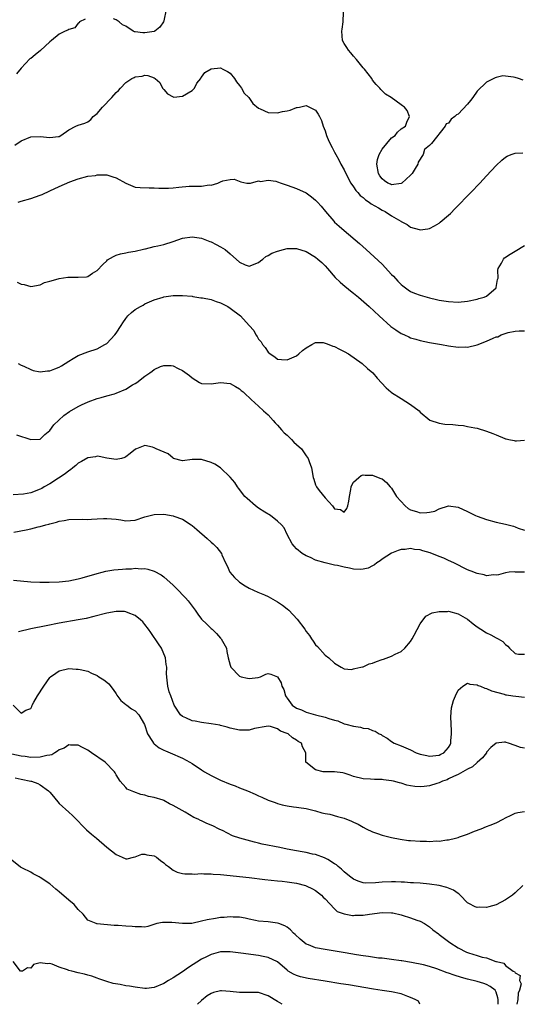
# Model space of a CAD drawing. Units: inches. Extents: x 2643000 to 2646000, y 1518000 to 1519089.
# Drawn here: x 2643929 to 2644035, y 1518000 to 1518207 of the extents above; entities that cross this region are included whole.
import ezdxf

# ---------------------------------------------------------------- set-up
doc = ezdxf.new("R2010")
doc.units = ezdxf.units.IN
doc.header["$MEASUREMENT"] = 0
doc.layers.add('LD26431518_2ft', color=122, linetype='Continuous')

msp = doc.modelspace()

# ---------------------------------------------------------------- linework, layer by layer
at = {"layer": 'LD26431518_2ft'}
for points, elevation in [([(2643959.56, 1518209.56), (2643959, 1518207.17), (2643958.93, 1518207), (2643958.19, 1518205.81), (2643957.12, 1518205), (2643957, 1518204.94), (2643955, 1518204.65), (2643954.63, 1518204.63), (2643953, 1518204.88), (2643952.87, 1518204.88), (2643952.55, 1518205), (2643951, 1518206.07), (2643950.32, 1518206.32), (2643949.66, 1518207), (2643949, 1518207.39), (2643948.41, 1518207.59)], 8794), ([(2643942.48, 1518207.52), (2643941.31, 1518207), (2643941.22, 1518206.78), (2643941, 1518206.69), (2643940.32, 1518205.68), (2643939, 1518205.38), (2643938.81, 1518205.19), (2643938.29, 1518205), (2643937, 1518204.4), (2643935.36, 1518203), (2643935, 1518202.74), (2643933.1, 1518200.9), (2643931.96, 1518200.04), (2643931, 1518199.26), (2643930.84, 1518199.16), (2643929, 1518197.23), (2643928.01, 1518195.99)], 8794), ([(2644034.7, 1518194.7), (2644033.7, 1518195), (2644033, 1518195.23), (2644032.68, 1518195.32), (2644031, 1518195.55), (2644030.43, 1518195.57), (2644029, 1518195.26), (2644028.81, 1518195.19), (2644028.53, 1518195), (2644027, 1518194.24), (2644025, 1518192.33), (2644024.08, 1518191), (2644023.59, 1518190.41), (2644023, 1518189.64), (2644021, 1518187.55), (2644020.62, 1518187.38), (2644020.27, 1518187), (2644019.55, 1518186.45), (2644019, 1518185.64), (2644018.5, 1518185.5), (2644018.29, 1518185), (2644015.37, 1518181.37), (2644015, 1518180.95), (2644013.95, 1518180.05), (2644013.65, 1518179), (2644012.59, 1518177.41), (2644012.51, 1518177), (2644011.93, 1518176.07), (2644011.29, 1518175), (2644011, 1518174.67), (2644009.11, 1518173), (2644009, 1518172.94), (2644007, 1518172.65), (2644006.75, 1518172.75), (2644006.19, 1518173), (2644005.48, 1518173.48), (2644005, 1518173.9), (2644004.54, 1518174.54), (2644004.26, 1518175), (2644003.88, 1518177), (2644004.05, 1518177.95), (2644004.38, 1518179), (2644005, 1518180.15), (2644007, 1518182.54), (2644007.74, 1518183), (2644008.26, 1518183.74), (2644009, 1518184.4), (2644009.94, 1518185), (2644010.19, 1518185.81), (2644010.78, 1518187), (2644010.27, 1518188.27), (2644009.71, 1518189), (2644009.29, 1518189.29), (2644009, 1518189.45), (2644006.93, 1518191), (2644005.74, 1518191.74), (2644004.71, 1518192.71), (2644004.54, 1518193), (2644003.74, 1518193.74), (2644003, 1518194.68), (2644002.88, 1518194.88), (2644002.82, 1518195), (2644002.03, 1518196.03), (2644001.25, 1518197), (2644001, 1518197.28), (2643999.62, 1518199), (2643999, 1518199.72), (2643998.44, 1518200.44), (2643997.89, 1518201), (2643997.56, 1518201.56), (2643997, 1518202.38), (2643996.68, 1518203), (2643996.53, 1518205), (2643996.58, 1518205.42), (2643996.81, 1518207), (2643996.85, 1518209)], 8794), ([(2643927.65, 1518181), (2643929, 1518181.9), (2643931, 1518182.71), (2643933, 1518182.79), (2643935, 1518182.57), (2643936.83, 1518182.83), (2643937, 1518182.83), (2643937.35, 1518183), (2643939, 1518184.22), (2643940.49, 1518185), (2643941, 1518185.2), (2643942.37, 1518185.63), (2643943, 1518185.93), (2643943.64, 1518186.36), (2643944.18, 1518187), (2643945, 1518187.67), (2643946.15, 1518189), (2643948.07, 1518191), (2643949, 1518192.09), (2643949.52, 1518192.48), (2643949.92, 1518193), (2643951, 1518194.19), (2643952.3, 1518195), (2643952.76, 1518195.24), (2643953, 1518195.39), (2643954.45, 1518195.55), (2643955, 1518195.73), (2643955.68, 1518195.68), (2643957, 1518195.16), (2643957.22, 1518195), (2643958.18, 1518194.18), (2643958.77, 1518193), (2643959, 1518192.69), (2643959.83, 1518191.83), (2643961, 1518191.14), (2643961.13, 1518191.13), (2643963, 1518191.29), (2643965, 1518192.49), (2643965.5, 1518193), (2643965.98, 1518194.02), (2643966.8, 1518195), (2643966.84, 1518195.16), (2643967, 1518195.32), (2643967.69, 1518196.31), (2643969, 1518197.06), (2643971, 1518197.27), (2643971.46, 1518197), (2643972.47, 1518196.47), (2643973, 1518196.14), (2643973.88, 1518195), (2643974.31, 1518194.31), (2643975, 1518193.57), (2643975.4, 1518193), (2643975.97, 1518191.97), (2643976.93, 1518191), (2643977.77, 1518189.77), (2643979, 1518188.77), (2643979.35, 1518188.65), (2643981, 1518187.9), (2643983, 1518187.79), (2643984.05, 1518188.05), (2643985, 1518188.23), (2643985.63, 1518188.37), (2643987, 1518188.9), (2643987.1, 1518188.9), (2643987.61, 1518189), (2643989, 1518189.31), (2643989.71, 1518189), (2643991, 1518188.35), (2643991.55, 1518187.55), (2643991.8, 1518187), (2643992.21, 1518186.21), (2643992.59, 1518185), (2643993, 1518184.02), (2643993.31, 1518183), (2643993.8, 1518181.8), (2643994.47, 1518180.47), (2643995, 1518179.54), (2643995.28, 1518179), (2643995.91, 1518177.91), (2643996.3, 1518177), (2643997, 1518175.76), (2643997.33, 1518175), (2643998.43, 1518173), (2643999, 1518172.19), (2643999.46, 1518171.46), (2643999.9, 1518171), (2644000.39, 1518170.39), (2644001, 1518169.95), (2644001.47, 1518169.47), (2644002.27, 1518169), (2644002.66, 1518168.66), (2644004.23, 1518167.77), (2644005, 1518167.3), (2644005.66, 1518167), (2644007, 1518166.12), (2644008.92, 1518165), (2644009, 1518164.94), (2644010.26, 1518164.26), (2644011, 1518163.74), (2644012.8, 1518163.2), (2644013, 1518163.15), (2644014.62, 1518163.38), (2644015, 1518163.46), (2644016.03, 1518163.97), (2644017, 1518164.57), (2644017.25, 1518164.75), (2644019, 1518166.26), (2644019.38, 1518166.62), (2644020.38, 1518167.62), (2644023.7, 1518171), (2644025.6, 1518173), (2644027, 1518174.5), (2644029, 1518176.69), (2644030.17, 1518177.83), (2644031, 1518178.48), (2644031.33, 1518178.67), (2644032.18, 1518179), (2644033, 1518179.3), (2644034.6, 1518179.4)], 8792), ([(2643928.39, 1518169), (2643929, 1518169.19), (2643931, 1518169.73), (2643933, 1518170.44), (2643933.39, 1518170.61), (2643935, 1518171.39), (2643937, 1518172.3), (2643939.24, 1518173.24), (2643941, 1518173.89), (2643943, 1518174.43), (2643944.63, 1518174.63), (2643945, 1518174.72), (2643945.24, 1518174.76), (2643947, 1518174.71), (2643948.28, 1518174.28), (2643949, 1518174.1), (2643951, 1518172.98), (2643953, 1518172.14), (2643954.06, 1518172.06), (2643955.98, 1518171.98), (2643957, 1518172), (2643957.95, 1518171.95), (2643959, 1518171.92), (2643960.05, 1518171.95), (2643961, 1518172), (2643962.17, 1518172.17), (2643964.36, 1518172.36), (2643965, 1518172.38), (2643965.67, 1518172.33), (2643967, 1518172.36), (2643968.6, 1518172.6), (2643969, 1518172.59), (2643970.41, 1518173), (2643971, 1518173.24), (2643971.44, 1518173.44), (2643973, 1518173.78), (2643973.82, 1518173.82), (2643975.27, 1518173.27), (2643976.5, 1518173), (2643977, 1518172.95), (2643977.26, 1518173), (2643979, 1518173.44), (2643979.36, 1518173.36), (2643981, 1518173.64), (2643982.63, 1518173.37), (2643983, 1518173.26), (2643983.72, 1518173), (2643985, 1518172.58), (2643987, 1518171.84), (2643989, 1518170.93), (2643990.13, 1518170.13), (2643991, 1518169.43), (2643991.21, 1518169.21), (2643991.38, 1518169), (2643992.14, 1518168.14), (2643993.07, 1518167), (2643994.8, 1518165), (2643995, 1518164.8), (2643995.93, 1518163.93), (2643996.99, 1518163), (2644000.25, 1518160.25), (2644001.65, 1518159), (2644005, 1518155.91), (2644007, 1518153.77), (2644007.36, 1518153.36), (2644008.32, 1518152.32), (2644009, 1518151.65), (2644009.36, 1518151.36), (2644010.51, 1518150.51), (2644011, 1518150.19), (2644011.83, 1518149.83), (2644013, 1518149.36), (2644015, 1518148.8), (2644016.46, 1518148.46), (2644017, 1518148.35), (2644019, 1518148.04), (2644021, 1518147.94), (2644023, 1518148.12), (2644025, 1518148.52), (2644025.35, 1518148.65), (2644026.49, 1518149), (2644027, 1518149.21), (2644029, 1518150.96), (2644029.03, 1518151), (2644029.32, 1518152.68), (2644029.4, 1518153), (2644029.37, 1518154.63), (2644029.46, 1518155), (2644030.16, 1518156.16), (2644030.54, 1518157), (2644030.77, 1518157.23), (2644031.96, 1518158.04), (2644033, 1518158.68), (2644035, 1518159.84)], 8790), ([(2643928.15, 1518152.15), (2643929, 1518151.71), (2643929.64, 1518151.64), (2643931, 1518151.18), (2643933, 1518151.58), (2643933.91, 1518152.09), (2643935, 1518152.34), (2643936.81, 1518152.81), (2643937, 1518152.88), (2643938.83, 1518153.17), (2643939.21, 1518153.21), (2643941, 1518153.21), (2643942.73, 1518153.27), (2643943, 1518153.34), (2643943.99, 1518153.99), (2643945, 1518154.58), (2643946.17, 1518155.83), (2643947, 1518156.65), (2643947.19, 1518156.81), (2643948.44, 1518157.56), (2643949, 1518157.8), (2643949.93, 1518158.07), (2643951, 1518158.28), (2643951.57, 1518158.43), (2643953, 1518158.66), (2643953.26, 1518158.74), (2643954.5, 1518159), (2643955, 1518159.13), (2643955.15, 1518159.15), (2643957, 1518159.63), (2643957.77, 1518159.77), (2643959, 1518160.09), (2643961, 1518160.71), (2643963, 1518161.38), (2643965, 1518161.67), (2643967, 1518161.38), (2643968.03, 1518161), (2643968.72, 1518160.72), (2643969, 1518160.62), (2643970.08, 1518160.08), (2643971, 1518159.59), (2643971.93, 1518159), (2643973, 1518158.1), (2643975, 1518156.32), (2643976.19, 1518155.81), (2643977, 1518155.51), (2643979, 1518156.3), (2643979.37, 1518156.63), (2643979.89, 1518157), (2643980.49, 1518157.51), (2643981, 1518157.75), (2643981.8, 1518158.2), (2643983, 1518158.68), (2643984.23, 1518159), (2643985, 1518159.2), (2643987, 1518159.2), (2643989, 1518158.56), (2643991, 1518157.37), (2643991.47, 1518157), (2643992.28, 1518156.28), (2643993, 1518155.57), (2643993.52, 1518155), (2643995.13, 1518153.13), (2643996.13, 1518152.13), (2643997.23, 1518151.23), (2643997.52, 1518151), (2643998.31, 1518150.31), (2643999, 1518149.83), (2644000.02, 1518149), (2644002.24, 1518147), (2644004.4, 1518145), (2644006.82, 1518142.82), (2644007.91, 1518142.09), (2644009, 1518141.33), (2644009.22, 1518141.22), (2644009.72, 1518141), (2644010.59, 1518140.59), (2644011, 1518140.42), (2644012.1, 1518140.1), (2644013, 1518139.86), (2644015, 1518139.45), (2644017.51, 1518139), (2644019, 1518138.72), (2644021, 1518138.44), (2644022.48, 1518138.48), (2644023, 1518138.46), (2644025, 1518138.94), (2644027, 1518139.68), (2644028.36, 1518140.36), (2644029, 1518140.59), (2644029.36, 1518140.64), (2644030.09, 1518141), (2644031.53, 1518141.53), (2644033, 1518141.78), (2644033.87, 1518141.87), (2644035, 1518141.87)], 8788), ([(2643928.35, 1518135), (2643929, 1518134.66), (2643929.59, 1518134.41), (2643931, 1518133.7), (2643931.5, 1518133.5), (2643933, 1518133.23), (2643934.57, 1518133.43), (2643935, 1518133.43), (2643936.1, 1518133.9), (2643937, 1518134.25), (2643937.5, 1518134.5), (2643939, 1518135.5), (2643939.96, 1518136.04), (2643941, 1518136.7), (2643943, 1518137.48), (2643945, 1518138.1), (2643946.61, 1518139), (2643947, 1518139.24), (2643948.71, 1518141), (2643949, 1518141.4), (2643950.08, 1518143), (2643950.41, 1518143.59), (2643951, 1518144.5), (2643951.24, 1518144.76), (2643951.49, 1518145), (2643952.23, 1518145.77), (2643953, 1518146.4), (2643954.13, 1518147), (2643954.69, 1518147.31), (2643955, 1518147.53), (2643956, 1518148), (2643957, 1518148.43), (2643958.9, 1518149), (2643959, 1518149.03), (2643961, 1518149.3), (2643963, 1518149.35), (2643965, 1518149.16), (2643965.13, 1518149.13), (2643966.01, 1518149), (2643966.84, 1518148.84), (2643967.17, 1518148.83), (2643969, 1518148.44), (2643970.05, 1518148.05), (2643971, 1518147.78), (2643972.48, 1518147), (2643973, 1518146.68), (2643975.15, 1518145), (2643977, 1518143.02), (2643977.95, 1518141.95), (2643978.43, 1518141), (2643978.68, 1518140.68), (2643979, 1518140.13), (2643979.54, 1518139.54), (2643979.83, 1518139), (2643980.38, 1518138.38), (2643981, 1518137.36), (2643981.43, 1518137), (2643982.39, 1518136.39), (2643983, 1518135.88), (2643983.84, 1518135.84), (2643985, 1518135.75), (2643987, 1518136.62), (2643987.49, 1518137), (2643988.24, 1518137.76), (2643989, 1518138.31), (2643990.19, 1518139), (2643991, 1518139.39), (2643992.6, 1518139.4), (2643993, 1518139.27), (2643993.18, 1518139.18), (2643993.77, 1518139), (2643994.65, 1518138.65), (2643995, 1518138.57), (2643996.01, 1518138.01), (2643997, 1518137.53), (2643997.91, 1518137), (2644000.78, 1518135), (2644001.95, 1518133.95), (2644003.04, 1518133), (2644003.93, 1518131.93), (2644005.84, 1518129.84), (2644006.81, 1518129), (2644007, 1518128.86), (2644009, 1518127.59), (2644010, 1518127), (2644011, 1518126.34), (2644012.78, 1518125), (2644013, 1518124.75), (2644015.04, 1518123.04), (2644017, 1518122.41), (2644018.22, 1518122.22), (2644019.86, 1518122.14), (2644021, 1518122), (2644022.1, 1518121.9), (2644023, 1518121.75), (2644024.53, 1518121.47), (2644025, 1518121.37), (2644027, 1518120.75), (2644028.28, 1518120.28), (2644029, 1518119.94), (2644030.82, 1518119.18), (2644031, 1518119.13), (2644031.13, 1518119.13), (2644031.67, 1518119), (2644032.8, 1518118.8), (2644033, 1518118.73), (2644033.31, 1518118.69), (2644035, 1518118.82)], 8786), ([(2643928, 1518120), (2643931, 1518119), (2643933, 1518119.04), (2643933.99, 1518120.01), (2643935, 1518120.9), (2643935.9, 1518122.1), (2643937.96, 1518124.04), (2643939.14, 1518124.86), (2643941, 1518125.94), (2643941.7, 1518126.3), (2643943.08, 1518126.92), (2643945, 1518127.63), (2643945.82, 1518127.82), (2643947, 1518128.18), (2643948.63, 1518128.63), (2643949, 1518128.75), (2643951, 1518129.58), (2643952.47, 1518130.47), (2643953, 1518130.77), (2643953.35, 1518131), (2643955, 1518132.31), (2643956.1, 1518133), (2643956.61, 1518133.39), (2643957, 1518133.73), (2643958.34, 1518134.34), (2643959, 1518134.59), (2643960.56, 1518134.56), (2643961, 1518134.49), (2643962.07, 1518133.93), (2643963, 1518133.5), (2643964.47, 1518132.47), (2643965, 1518131.95), (2643966.52, 1518131), (2643967, 1518130.76), (2643969, 1518130.73), (2643971, 1518131), (2643973, 1518130.77), (2643974.12, 1518130.12), (2643975, 1518129.68), (2643975.33, 1518129.33), (2643975.73, 1518129), (2643976.38, 1518128.38), (2643977, 1518127.86), (2643977.4, 1518127.4), (2643979, 1518125.99), (2643980.05, 1518125), (2643981, 1518124.17), (2643982.02, 1518123), (2643982.5, 1518122.5), (2643983, 1518122.03), (2643983.84, 1518121), (2643984.39, 1518120.39), (2643985, 1518119.89), (2643985.44, 1518119.44), (2643985.94, 1518119), (2643986.44, 1518118.44), (2643987, 1518117.94), (2643988.01, 1518117), (2643989, 1518115.52), (2643989.39, 1518115), (2643989.62, 1518114.38), (2643990.1, 1518113), (2643990.47, 1518111), (2643990.62, 1518110.62), (2643991, 1518109.41), (2643991.19, 1518109), (2643991.73, 1518108.27), (2643993, 1518106.69), (2643994.52, 1518105), (2643995, 1518104.37), (2643996.23, 1518104.23), (2643997, 1518103.7), (2643997.55, 1518104.45), (2643997.79, 1518105), (2643997.98, 1518106.02), (2643998.13, 1518107), (2643998.43, 1518108.43), (2643998.5, 1518109), (2643998.61, 1518109.39), (2643999, 1518109.97), (2644000.06, 1518111), (2644000.6, 1518111.4), (2644001, 1518111.51), (2644001.44, 1518111.44), (2644003, 1518111.5), (2644004.19, 1518111), (2644004.75, 1518110.75), (2644005, 1518110.67), (2644005.9, 1518109.9), (2644006.7, 1518109), (2644007, 1518108.71), (2644008.01, 1518107), (2644009.85, 1518105), (2644010.46, 1518104.46), (2644011, 1518104.19), (2644012.21, 1518103.79), (2644013, 1518103.51), (2644014.43, 1518103.57), (2644015, 1518103.66), (2644016.1, 1518103.9), (2644017, 1518104.4), (2644019, 1518105.01), (2644021, 1518104.72), (2644023, 1518103.82), (2644024.68, 1518103), (2644025, 1518102.86), (2644027, 1518102.12), (2644029, 1518101.56), (2644031, 1518101.12), (2644032.69, 1518100.69), (2644033, 1518100.6), (2644033.67, 1518100.33), (2644035, 1518099.9)], 8784), ([(2644035, 1518091.01), (2644033.06, 1518091.06), (2644032.9, 1518091.1), (2644031.77, 1518091), (2644031, 1518090.9), (2644029.5, 1518090.5), (2644029, 1518090.39), (2644028.44, 1518090.44), (2644027, 1518090.29), (2644026.49, 1518090.49), (2644025, 1518090.75), (2644024.83, 1518090.83), (2644024.32, 1518091), (2644023, 1518091.56), (2644020.12, 1518093), (2644019, 1518093.47), (2644017.96, 1518093.96), (2644017, 1518094.3), (2644015.08, 1518095.08), (2644013.55, 1518095.55), (2644013, 1518095.74), (2644011.84, 1518095.84), (2644011, 1518096), (2644009.82, 1518095.82), (2644009, 1518095.79), (2644008.4, 1518095.6), (2644007, 1518095.01), (2644005, 1518093.75), (2644004.57, 1518093.43), (2644003.91, 1518093), (2644003.4, 1518092.6), (2644003, 1518092.34), (2644002.09, 1518091.91), (2644001, 1518091.65), (2644000.37, 1518091.63), (2643999, 1518091.7), (2643998.13, 1518091.87), (2643997, 1518092.07), (2643995.57, 1518092.43), (2643995, 1518092.53), (2643993, 1518093.03), (2643991, 1518093.58), (2643989.89, 1518094.11), (2643989, 1518094.48), (2643988.13, 1518095), (2643987, 1518095.94), (2643986.49, 1518096.49), (2643986.09, 1518097), (2643985, 1518099), (2643984.34, 1518100.34), (2643983.8, 1518101), (2643983, 1518101.8), (2643981.47, 1518103), (2643980.3, 1518103.7), (2643979, 1518104.52), (2643978.33, 1518105), (2643976.55, 1518106.55), (2643976.09, 1518107), (2643974.74, 1518108.74), (2643974.51, 1518109), (2643973.95, 1518109.95), (2643973, 1518111.03), (2643971, 1518112.99), (2643969.77, 1518113.76), (2643969, 1518114.16), (2643967, 1518114.8), (2643965, 1518114.78), (2643963, 1518114.52), (2643961.06, 1518115), (2643961, 1518115.02), (2643959.93, 1518115.93), (2643957.44, 1518117), (2643957, 1518117.24), (2643956.64, 1518117.36), (2643955, 1518117.71), (2643953.28, 1518117), (2643953.06, 1518116.94), (2643951.97, 1518116.03), (2643951, 1518115.32), (2643950.8, 1518115.2), (2643950.09, 1518115), (2643949, 1518114.77), (2643947, 1518115.07), (2643945.41, 1518115.41), (2643945, 1518115.44), (2643944.64, 1518115.36), (2643943, 1518115.14), (2643941.68, 1518114.32), (2643941, 1518114), (2643940.5, 1518113.5), (2643939.85, 1518113), (2643939.39, 1518112.61), (2643939, 1518112.41), (2643938.27, 1518111.73), (2643936.85, 1518110.85), (2643935, 1518109.64), (2643933.85, 1518109), (2643933.32, 1518108.68), (2643933, 1518108.52), (2643931, 1518107.78), (2643929.49, 1518107.49), (2643927.32, 1518107.32)], 8782), ([(2643927.46, 1518099.46), (2643930.04, 1518099.96), (2643931, 1518100.17), (2643932.58, 1518100.58), (2643933, 1518100.66), (2643934.16, 1518101), (2643934.83, 1518101.17), (2643935, 1518101.24), (2643936.42, 1518101.58), (2643937, 1518101.8), (2643938.05, 1518101.95), (2643939, 1518102.14), (2643941.82, 1518102.18), (2643943, 1518102.12), (2643943.79, 1518102.21), (2643945, 1518102.24), (2643946.31, 1518102.31), (2643947, 1518102.37), (2643949, 1518102.19), (2643949.97, 1518102.03), (2643951, 1518101.88), (2643953, 1518102.02), (2643955, 1518102.7), (2643957, 1518103.21), (2643959, 1518103.23), (2643961, 1518102.91), (2643961.16, 1518102.84), (2643963, 1518102.2), (2643964.82, 1518101), (2643965, 1518100.87), (2643966.01, 1518100.01), (2643968.14, 1518098.14), (2643969, 1518097.34), (2643969.42, 1518097), (2643970.2, 1518096.2), (2643971.18, 1518095), (2643971.28, 1518094.72), (2643972.04, 1518093), (2643972.35, 1518092.35), (2643972.93, 1518091), (2643973.9, 1518089.9), (2643974.87, 1518089), (2643975, 1518088.9), (2643976.15, 1518088.15), (2643977, 1518087.64), (2643978.82, 1518086.82), (2643980.23, 1518086.23), (2643981, 1518085.93), (2643983, 1518084.81), (2643984.05, 1518084.05), (2643985, 1518083.32), (2643985.34, 1518083), (2643987.14, 1518081.14), (2643988.69, 1518079), (2643989, 1518078.55), (2643989.69, 1518077.69), (2643990.15, 1518077), (2643990.51, 1518076.51), (2643991, 1518075.75), (2643991.4, 1518075.4), (2643993, 1518073.52), (2643993.75, 1518073), (2643995, 1518071.83), (2643996.36, 1518071), (2643997, 1518070.7), (2643998.56, 1518070.56), (2643999, 1518070.64), (2643999.24, 1518070.76), (2644000.54, 1518071), (2644000.88, 1518071.12), (2644001, 1518071.12), (2644002.27, 1518071.73), (2644003, 1518071.88), (2644003.78, 1518072.22), (2644005, 1518072.63), (2644005.29, 1518072.71), (2644007, 1518073.37), (2644007.75, 1518073.75), (2644009, 1518074.29), (2644009.76, 1518075), (2644011, 1518076.42), (2644011.34, 1518077), (2644011.73, 1518077.73), (2644013, 1518080.15), (2644014.23, 1518081.77), (2644015.55, 1518082.45), (2644017, 1518082.77), (2644018.77, 1518082.77), (2644019, 1518082.79), (2644021, 1518082.27), (2644023, 1518081.1), (2644024.15, 1518080.15), (2644025, 1518079.5), (2644025.81, 1518079), (2644027, 1518078.23), (2644027.86, 1518077.86), (2644029, 1518077.22), (2644029.44, 1518077), (2644030.41, 1518076.41), (2644031, 1518075.77), (2644031.43, 1518075.43), (2644031.81, 1518075), (2644033, 1518073.89), (2644033.73, 1518073.73), (2644035, 1518073.74)], 8780), ([(2643927.35, 1518089.35), (2643931, 1518089.02), (2643932.91, 1518088.91), (2643934.92, 1518088.92), (2643937, 1518089), (2643939, 1518089.24), (2643941, 1518089.65), (2643941.85, 1518089.86), (2643945, 1518090.74), (2643946.06, 1518091), (2643946.79, 1518091.21), (2643948.48, 1518091.52), (2643950.32, 1518091.68), (2643951, 1518091.73), (2643952.24, 1518091.76), (2643953, 1518091.86), (2643954.23, 1518091.77), (2643955, 1518091.82), (2643955.69, 1518091.69), (2643957, 1518091.23), (2643958.45, 1518090.45), (2643959, 1518090.06), (2643961, 1518088.33), (2643962.28, 1518087), (2643963, 1518086.29), (2643963.62, 1518085.62), (2643964.14, 1518085), (2643965.62, 1518083), (2643966.19, 1518082.19), (2643967, 1518081.16), (2643968.06, 1518080.06), (2643969, 1518079.15), (2643969.18, 1518079), (2643970.1, 1518078.1), (2643971, 1518077.1), (2643971.11, 1518077), (2643972.25, 1518075), (2643972.33, 1518074.33), (2643972.58, 1518073), (2643973, 1518071.44), (2643973.17, 1518071), (2643975, 1518069.16), (2643975.34, 1518069), (2643976.67, 1518068.67), (2643977, 1518068.6), (2643978.88, 1518068.88), (2643979.42, 1518069), (2643980.48, 1518069.52), (2643981, 1518069.72), (2643981.54, 1518069.54), (2643983, 1518068.98), (2643983.74, 1518067.74), (2643983.86, 1518067), (2643984.32, 1518066.32), (2643984.62, 1518065), (2643984.8, 1518064.8), (2643985, 1518064.5), (2643986.09, 1518063), (2643987, 1518062.35), (2643988, 1518062), (2643989, 1518061.56), (2643991, 1518061), (2643993, 1518060.51), (2643993.8, 1518060.2), (2643995, 1518059.85), (2643995.69, 1518059.69), (2643997, 1518059.09), (2643997.09, 1518059.09), (2643997.34, 1518059), (2643999, 1518058.56), (2644000.41, 1518058.41), (2644001, 1518058.18), (2644002.07, 1518058.07), (2644003, 1518057.67), (2644003.53, 1518057.53), (2644004.34, 1518057), (2644004.81, 1518056.81), (2644005, 1518056.66), (2644006.07, 1518056.07), (2644007, 1518055.35), (2644007.53, 1518055), (2644009, 1518054.47), (2644010, 1518054), (2644011, 1518053.6), (2644012.17, 1518053), (2644013, 1518052.7), (2644014.38, 1518052.38), (2644015, 1518052.27), (2644017, 1518052.51), (2644017.34, 1518052.66), (2644018, 1518053), (2644019, 1518054.11), (2644019.33, 1518054.67), (2644019.47, 1518055), (2644019.48, 1518055.48), (2644019.6, 1518057), (2644019.6, 1518057.6), (2644019.43, 1518060.57), (2644019.57, 1518062.43), (2644019.99, 1518064.01), (2644020.43, 1518065), (2644021, 1518066.18), (2644022.02, 1518067), (2644023, 1518067.63), (2644023.46, 1518067.46), (2644025, 1518067.32), (2644025.19, 1518067.19), (2644025.7, 1518067), (2644026.59, 1518066.59), (2644027, 1518066.52), (2644028.02, 1518066.02), (2644030.68, 1518065.32), (2644031, 1518065.21), (2644031.18, 1518065.18), (2644032.49, 1518065), (2644033.12, 1518064.88), (2644035, 1518064.68)], 8778), ([(2644035, 1518053.96), (2644034.11, 1518054.11), (2644033, 1518054.54), (2644031.61, 1518055), (2644031.14, 1518055.14), (2644031, 1518055.21), (2644030.77, 1518055.23), (2644029, 1518055.01), (2644027.88, 1518054.12), (2644027, 1518053.09), (2644026.95, 1518053), (2644026.1, 1518051.9), (2644025, 1518050.94), (2644024, 1518050), (2644023, 1518049.54), (2644022, 1518049), (2644021, 1518048.42), (2644019.99, 1518047.99), (2644019, 1518047.47), (2644018.69, 1518047.31), (2644017.69, 1518047), (2644017, 1518046.67), (2644016.54, 1518046.54), (2644015, 1518046.03), (2644013.88, 1518045.88), (2644013, 1518045.81), (2644011.86, 1518045.86), (2644011, 1518046.03), (2644010.17, 1518046.17), (2644009, 1518046.56), (2644008.63, 1518046.63), (2644007.4, 1518047), (2644007, 1518047.08), (2644005.29, 1518047.29), (2644005, 1518047.35), (2644003.38, 1518047.38), (2644002.56, 1518047.44), (2644001, 1518047.52), (2643999, 1518047.99), (2643998.26, 1518048.26), (2643997, 1518048.66), (2643996.74, 1518048.74), (2643994.97, 1518048.97), (2643993, 1518048.96), (2643992.56, 1518049), (2643991, 1518049.39), (2643988.96, 1518051), (2643988.92, 1518053), (2643988.26, 1518054.26), (2643988, 1518055), (2643987.34, 1518055.34), (2643987, 1518055.63), (2643986.13, 1518056.13), (2643985.18, 1518057), (2643985, 1518057.08), (2643983.57, 1518057.57), (2643983, 1518058.01), (2643981.49, 1518058.51), (2643981, 1518058.61), (2643980.55, 1518058.55), (2643978.1, 1518058.1), (2643977, 1518057.77), (2643976.28, 1518057.72), (2643975, 1518057.74), (2643973, 1518058.19), (2643972.36, 1518058.36), (2643971, 1518058.76), (2643970.8, 1518058.8), (2643969, 1518059.11), (2643967, 1518059.34), (2643965.63, 1518059.63), (2643965, 1518059.75), (2643963.65, 1518060.35), (2643963, 1518060.62), (2643962.52, 1518061), (2643961.22, 1518063), (2643960.52, 1518065), (2643960.16, 1518065.84), (2643959.87, 1518067), (2643959.75, 1518068.25), (2643959.6, 1518069.6), (2643959.69, 1518071), (2643959.56, 1518071.56), (2643959.37, 1518073), (2643958.52, 1518075), (2643957.93, 1518075.93), (2643957.2, 1518077), (2643957, 1518077.26), (2643956.3, 1518078.3), (2643955.79, 1518079), (2643955, 1518080), (2643954.58, 1518080.58), (2643954.15, 1518081), (2643953, 1518081.92), (2643951.55, 1518082.45), (2643951, 1518082.7), (2643950.72, 1518082.72), (2643949, 1518082.76), (2643947, 1518082.39), (2643944.31, 1518081.69), (2643942.7, 1518081.3), (2643941, 1518080.97), (2643937, 1518080.27), (2643934.24, 1518079.76), (2643931, 1518079.08), (2643928.46, 1518078.46)], 8776), ([(2643927.29, 1518063), (2643929, 1518061.36), (2643929.99, 1518061.99), (2643931, 1518062.31), (2643931.23, 1518062.77), (2643931.31, 1518063), (2643931.64, 1518063.64), (2643932.46, 1518065), (2643933.75, 1518067), (2643935, 1518068.83), (2643935.19, 1518069), (2643936.27, 1518069.73), (2643937, 1518070.25), (2643939, 1518070.71), (2643940.61, 1518070.61), (2643941, 1518070.63), (2643941.44, 1518070.56), (2643943, 1518070.15), (2643943.78, 1518069.78), (2643945, 1518069.24), (2643945.35, 1518069), (2643946.37, 1518068.37), (2643947, 1518067.88), (2643947.48, 1518067.48), (2643948.35, 1518066.35), (2643949, 1518065.37), (2643949.13, 1518065.13), (2643949.97, 1518063.97), (2643951, 1518063.19), (2643951.22, 1518063), (2643952.24, 1518062.24), (2643953, 1518061.82), (2643953.74, 1518061), (2643954.97, 1518058.97), (2643955.63, 1518057), (2643956.67, 1518055.33), (2643956.85, 1518055), (2643957, 1518054.84), (2643958.04, 1518054.04), (2643959, 1518053.55), (2643959.38, 1518053.38), (2643960.38, 1518053), (2643963, 1518051.83), (2643964.54, 1518051), (2643965, 1518050.73), (2643967, 1518049.42), (2643967.61, 1518049), (2643969, 1518048.21), (2643971, 1518047.19), (2643973, 1518046.36), (2643974.04, 1518046.04), (2643975, 1518045.63), (2643976.62, 1518045), (2643978.29, 1518044.29), (2643979, 1518043.94), (2643979.67, 1518043.67), (2643981, 1518043.02), (2643982.49, 1518042.49), (2643983, 1518042.27), (2643983.98, 1518042.02), (2643985, 1518041.8), (2643986.37, 1518041.63), (2643987, 1518041.53), (2643987.43, 1518041.43), (2643989, 1518041.22), (2643991, 1518040.74), (2643992.32, 1518040.32), (2643993, 1518040.21), (2643993.98, 1518040.02), (2643995.57, 1518039.57), (2643997, 1518039.2), (2643998.57, 1518038.57), (2643999, 1518038.34), (2643999.92, 1518037.92), (2644001, 1518037.29), (2644001.66, 1518037), (2644003, 1518036.35), (2644004.01, 1518036.01), (2644005, 1518035.66), (2644007, 1518035.13), (2644008.77, 1518034.77), (2644010.54, 1518034.54), (2644011, 1518034.5), (2644013, 1518034.36), (2644014.37, 1518034.37), (2644015, 1518034.32), (2644016.45, 1518034.45), (2644017, 1518034.4), (2644018.65, 1518034.65), (2644019, 1518034.65), (2644020.45, 1518035), (2644021, 1518035.16), (2644021.27, 1518035.27), (2644023, 1518035.87), (2644024.47, 1518036.47), (2644025.82, 1518037), (2644027, 1518037.43), (2644027.74, 1518037.74), (2644029, 1518038.24), (2644030.47, 1518039), (2644031, 1518039.25), (2644032.14, 1518039.86), (2644033, 1518040.24), (2644033.56, 1518040.44), (2644035, 1518040.63)], 8774), ([(2644034.63, 1518025), (2644033, 1518023.46), (2644032.43, 1518023), (2644031, 1518022.03), (2644029, 1518020.96), (2644027.44, 1518020.56), (2644027, 1518020.36), (2644025.54, 1518020.46), (2644025, 1518020.41), (2644024.56, 1518020.56), (2644023.23, 1518021.23), (2644023, 1518021.4), (2644021.43, 1518023), (2644021.2, 1518023.2), (2644021, 1518023.31), (2644020.03, 1518024.03), (2644019, 1518024.44), (2644018.62, 1518024.62), (2644017, 1518025.03), (2644015, 1518025.34), (2644013, 1518025.51), (2644011.6, 1518025.6), (2644011, 1518025.62), (2644009.71, 1518025.71), (2644009, 1518025.73), (2644007.8, 1518025.8), (2644007, 1518025.81), (2644005, 1518025.74), (2644003.59, 1518025.59), (2644001.55, 1518025.55), (2644001, 1518025.61), (2643999.94, 1518025.94), (2643999, 1518026.36), (2643998.14, 1518027), (2643997, 1518027.92), (2643996.46, 1518028.46), (2643995.75, 1518029), (2643995.37, 1518029.37), (2643995, 1518029.61), (2643993.53, 1518030.47), (2643992.89, 1518030.88), (2643991, 1518031.53), (2643990.37, 1518031.63), (2643989, 1518031.95), (2643988.13, 1518032.13), (2643987, 1518032.31), (2643985, 1518032.69), (2643983.43, 1518033), (2643979.75, 1518033.75), (2643979, 1518033.95), (2643978.13, 1518034.13), (2643975.01, 1518035), (2643973.49, 1518035.49), (2643971.4, 1518036.6), (2643970.84, 1518036.84), (2643970.57, 1518037), (2643969.5, 1518037.5), (2643969, 1518037.76), (2643968.11, 1518038.11), (2643967, 1518038.63), (2643966.73, 1518038.73), (2643966.23, 1518039), (2643965.37, 1518039.37), (2643963.55, 1518040.45), (2643961, 1518041.88), (2643960.23, 1518042.23), (2643959, 1518042.95), (2643958.87, 1518043), (2643957, 1518043.56), (2643955.8, 1518043.8), (2643955, 1518044.04), (2643954.22, 1518044.22), (2643952.74, 1518044.74), (2643951.34, 1518045.34), (2643951, 1518045.66), (2643949.84, 1518047), (2643949, 1518048.36), (2643948.79, 1518048.79), (2643948.67, 1518049), (2643946.67, 1518051), (2643943.8, 1518053), (2643943.34, 1518053.34), (2643943, 1518053.54), (2643941.9, 1518054.1), (2643941, 1518054.58), (2643939.38, 1518054.62), (2643939, 1518054.67), (2643938.02, 1518053.98), (2643937, 1518053.58), (2643936.68, 1518053.32), (2643936.11, 1518053), (2643935.42, 1518052.58), (2643935, 1518052.48), (2643934.39, 1518052.39), (2643933, 1518052.03), (2643931, 1518052.02), (2643929.83, 1518052.17), (2643929, 1518052.26), (2643927, 1518052.7)], 8772), ([(2643927.71, 1518047.71), (2643929, 1518047.42), (2643931.04, 1518047.04), (2643931.19, 1518047), (2643932.53, 1518046.53), (2643933, 1518046.24), (2643934.72, 1518045), (2643935, 1518044.67), (2643935.8, 1518043.8), (2643937, 1518042.3), (2643939, 1518040.47), (2643939.79, 1518039.79), (2643940.55, 1518039), (2643941, 1518038.57), (2643941.76, 1518037.76), (2643942.78, 1518036.78), (2643943.83, 1518035.83), (2643944.84, 1518035), (2643947, 1518033.13), (2643949, 1518031.55), (2643950.25, 1518031), (2643951, 1518030.62), (2643951.34, 1518030.66), (2643952.67, 1518031), (2643953, 1518031.06), (2643954.4, 1518031.6), (2643955, 1518031.64), (2643955.48, 1518031.48), (2643957, 1518031.29), (2643957.5, 1518031), (2643958.3, 1518030.3), (2643959, 1518029.81), (2643959.42, 1518029.42), (2643960.01, 1518029), (2643961, 1518028.25), (2643961.84, 1518027.84), (2643963, 1518027.57), (2643963.47, 1518027.47), (2643965, 1518027.48), (2643965.44, 1518027.44), (2643967, 1518027.54), (2643967.48, 1518027.48), (2643969, 1518027.49), (2643969.42, 1518027.42), (2643971, 1518027.32), (2643977, 1518026.69), (2643980.31, 1518026.31), (2643983, 1518026.04), (2643983.92, 1518025.92), (2643985, 1518025.8), (2643987, 1518025.49), (2643988.89, 1518025), (2643989, 1518024.97), (2643990.32, 1518024.32), (2643991, 1518023.95), (2643992.24, 1518023), (2643992.59, 1518022.59), (2643993, 1518022.21), (2643995, 1518020.09), (2643995.56, 1518019.56), (2643997, 1518019.07), (2643998.74, 1518018.74), (2643999, 1518018.74), (2643999.24, 1518018.76), (2644001, 1518018.79), (2644002.34, 1518019), (2644005, 1518019.34), (2644007, 1518019.29), (2644007.25, 1518019.25), (2644009, 1518018.86), (2644009.23, 1518018.77), (2644011, 1518018.21), (2644012.29, 1518017.71), (2644013, 1518017.48), (2644013.91, 1518017), (2644015, 1518016.31), (2644015.7, 1518015.7), (2644016.84, 1518014.84), (2644017, 1518014.73), (2644019.22, 1518013), (2644021, 1518011.88), (2644022.74, 1518011), (2644023.16, 1518010.84), (2644025, 1518010.3), (2644026.05, 1518009.95), (2644027, 1518009.81), (2644028.96, 1518009.04), (2644029, 1518009.04), (2644029.1, 1518009), (2644030.64, 1518008.64), (2644031, 1518008.2), (2644032.6, 1518007), (2644032.88, 1518006.88), (2644033, 1518006.6), (2644034.07, 1518006.07), (2644033.95, 1518005), (2644034.28, 1518004.28), (2644033.93, 1518003), (2644033.66, 1518002.34), (2644033.57, 1518001), (2644033.38, 1518000)], 8770), ([(2644029.4, 1518000), (2644029.44, 1518001), (2644029.39, 1518001.39), (2644029, 1518002.58), (2644028.78, 1518003), (2644027.73, 1518003.73), (2644027, 1518004.17), (2644026.38, 1518004.38), (2644025, 1518004.83), (2644023, 1518005.32), (2644021.68, 1518005.68), (2644020.16, 1518006.16), (2644019, 1518006.57), (2644018.66, 1518006.66), (2644016.52, 1518007.48), (2644015, 1518007.96), (2644013.68, 1518008.32), (2644011.17, 1518008.83), (2644009.14, 1518009.13), (2644009, 1518009.17), (2644007, 1518009.46), (2644006.51, 1518009.49), (2644005, 1518009.69), (2644004.26, 1518009.74), (2644003, 1518009.94), (2644002.1, 1518010.1), (2644001, 1518010.22), (2643999.57, 1518010.43), (2643997.19, 1518010.81), (2643993, 1518011.53), (2643991, 1518011.92), (2643989.49, 1518012.51), (2643989, 1518012.68), (2643988.56, 1518013), (2643987.72, 1518013.72), (2643986.7, 1518014.7), (2643986.34, 1518015), (2643985.72, 1518015.72), (2643985, 1518016.28), (2643984.53, 1518016.53), (2643983.22, 1518017), (2643983, 1518017.1), (2643981, 1518017.36), (2643979, 1518017.53), (2643978.34, 1518017.66), (2643977, 1518017.96), (2643976.18, 1518018.18), (2643975, 1518018.34), (2643973.66, 1518018.34), (2643973, 1518018.42), (2643971.71, 1518018.29), (2643971, 1518018.26), (2643969.89, 1518018.11), (2643968.18, 1518017.82), (2643967, 1518017.49), (2643964.95, 1518017.05), (2643963, 1518017.01), (2643960.75, 1518017.25), (2643959, 1518017.26), (2643958.75, 1518017.25), (2643957.58, 1518017), (2643955.64, 1518016.36), (2643955, 1518016.23), (2643954.35, 1518016.35), (2643953, 1518016.29), (2643952.39, 1518016.39), (2643951, 1518016.47), (2643949.4, 1518016.6), (2643949, 1518016.62), (2643948.6, 1518016.6), (2643945.03, 1518016.97), (2643944.96, 1518016.96), (2643944.77, 1518017), (2643943, 1518017.7), (2643942.08, 1518019), (2643941, 1518019.98), (2643940.16, 1518021), (2643939, 1518021.93), (2643937, 1518023.68), (2643936.27, 1518024.27), (2643935, 1518025.35), (2643933, 1518026.74), (2643932.82, 1518026.82), (2643931.52, 1518027.52), (2643931, 1518027.85), (2643929.31, 1518028.69), (2643928.89, 1518028.89), (2643927, 1518030.38)], 8768), ([(2644012.93, 1518000), (2644012.63, 1518000.63), (2644011.92, 1518001), (2644011, 1518001.41), (2644010.38, 1518001.62), (2644009, 1518002.24), (2644007, 1518002.65), (2644005, 1518002.92), (2644003.2, 1518003.2), (2643997.93, 1518004.07), (2643996.32, 1518004.32), (2643993, 1518004.87), (2643989.44, 1518005.44), (2643987.78, 1518005.78), (2643987, 1518006.05), (2643986.32, 1518006.32), (2643985.24, 1518007), (2643985, 1518007.17), (2643983, 1518008.97), (2643981, 1518009.89), (2643979.93, 1518010.07), (2643979, 1518010.26), (2643975.22, 1518010.78), (2643973, 1518011.04), (2643971, 1518011.05), (2643969, 1518010.49), (2643968.03, 1518009.97), (2643967, 1518009.49), (2643964.25, 1518007.75), (2643963, 1518006.86), (2643961, 1518005.55), (2643960, 1518005), (2643959, 1518004.35), (2643957, 1518003.53), (2643955.36, 1518003.36), (2643955, 1518003.33), (2643953, 1518003.58), (2643951.8, 1518003.8), (2643951, 1518003.92), (2643949.84, 1518004.16), (2643948.39, 1518004.39), (2643947, 1518004.82), (2643946.85, 1518004.85), (2643945.37, 1518005.37), (2643945, 1518005.53), (2643943.9, 1518005.9), (2643943, 1518006.15), (2643942.35, 1518006.35), (2643941, 1518006.62), (2643939.67, 1518007), (2643939, 1518007.15), (2643938.75, 1518007.25), (2643937, 1518007.84), (2643935.51, 1518008.49), (2643935, 1518008.63), (2643934.52, 1518008.52), (2643933, 1518008.73), (2643931.61, 1518008.39), (2643931, 1518007.61), (2643930.33, 1518007.67), (2643929.29, 1518007), (2643929, 1518006.95), (2643928.87, 1518007), (2643927.33, 1518009)], 8766), ([(2643983.96, 1518000), (2643983, 1518000.56), (2643981, 1518001.82), (2643979, 1518002.46), (2643977.51, 1518002.49), (2643975, 1518002.5), (2643973, 1518002.7), (2643971.17, 1518002.83), (2643971, 1518002.82), (2643969.49, 1518002.51), (2643969, 1518002.29), (2643968.19, 1518001.81), (2643967, 1518000.82), (2643966.14, 1518000)], 8764)]:
    msp.add_lwpolyline(points, dxfattribs=dict(at, elevation=elevation))

doc.saveas('drawing.dxf')
